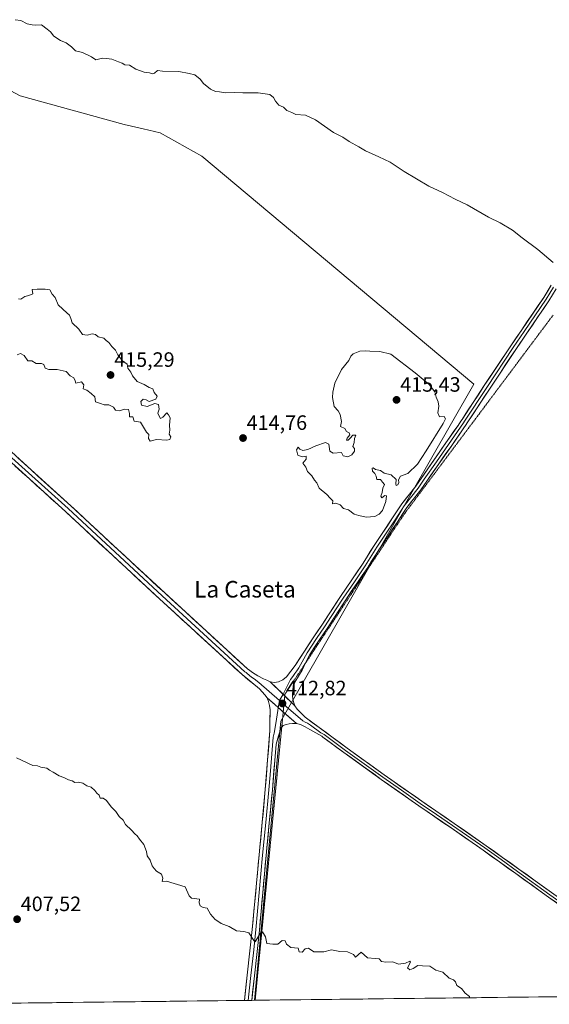
# Model space of a CAD drawing. Units: metres. Extents: x 580560 to 584017, y 4694198 to 4696552.
# Drawn here: x 581783 to 582039, y 4694211 to 4694686 of the extents above; entities that cross this region are included whole.
import ezdxf
from ezdxf.enums import TextEntityAlignment as Align

# ---------------------------------------------------------------- set-up
doc = ezdxf.new("R2010")
doc.units = ezdxf.units.M
doc.header["$MEASUREMENT"] = 0
doc.linetypes.add('TRAZOS2', pattern=[0.375, 0.25, -0.125])
for name, color, linetype, lineweight in [('Carátula', 7, 'Continuous', 5), ('Cultivos herbáceos CxS', 92, 'Continuous', 0), ('Cultivos leñosos CxS', 92, 'Continuous', 0), ('Curva de nivel normal', 36, 'Continuous', 0), ('Layer 0', 7, 'Continuous', 0), ('Municipio CxS', 142, 'Continuous', 0), ('Punto de cota en terreno', 7, 'Continuous', 0), ('Rótulo de punto de cota en terreno', 19, 'Continuous', 0), ('Texto cartográfico', 19, 'Continuous', 0), ('Vía pecuaria eje', 92, 'TRAZOS2', 0)]:
    doc.layers.add(name, color=color, linetype=linetype, lineweight=lineweight)
doc.styles.add('Arial', font='txt', dxfattribs={"height": 0.2})

# ---------------------------------------------------------------- blocks, each defined once
blk = doc.blocks.new('*U150')
at = {"layer": 'Cultivos herbáceos CxS', "color": 92, "linetype": 'Continuous', "lineweight": 0}
blk.add_polyline3d([(582649.92, 4694222.27, 407.16), (581896.51, 4694213.38, 408.99), (581909.1, 4694348.07, 412.4), (582002.22, 4694510.58, 413.43), (581871.09, 4694620.59, 411.73), (581850.96, 4694631.82, 411.62), (581842.74, 4694633.69, 411.5), (581833.61, 4694635.77, 411.58), (581783.41, 4694649.66, 411.98), (581753.19, 4694665.74, 412.13)], dxfattribs=at)
blk = doc.blocks.new('*U173')
at = {"layer": 'Curva de nivel normal', "color": 36, "linetype": 'Continuous', "lineweight": 0}
for points in [[(582040.5, 4694569.34, 410), (582033.14, 4694575.54, 410), (582025.67, 4694581.13, 410), (582021.03, 4694584.82, 410), (582014.98, 4694588.43, 410), (582009.42, 4694591.21, 410), (581999.1, 4694597.07, 410), (581993.23, 4694599.82, 410), (581987.24, 4694602.96, 410), (581980.54, 4694606.06, 410), (581968.75, 4694613.16, 410), (581961.94, 4694617.73, 410), (581956.38, 4694620.17, 410), (581949.95, 4694623.15, 410), (581946.78, 4694625.13, 410), (581942.18, 4694627.68, 410), (581939.03, 4694629.73, 410), (581934.59, 4694632.04, 410), (581925.89, 4694638.04, 410), (581921.06, 4694640.26, 410), (581916.47, 4694640.61, 410), (581914.47, 4694641.6, 410), (581911.99, 4694642.59, 410), (581910.41, 4694644.12, 410), (581908.21, 4694645.15, 410), (581906.55, 4694647.01, 410), (581905.69, 4694648.82, 410), (581903.92, 4694650.38, 410), (581901.65, 4694650.6, 410), (581898.25, 4694651.1, 410), (581890.91, 4694651.03, 410), (581886.91, 4694651.27, 410), (581882.25, 4694651.03, 410), (581879.58, 4694651.62, 410), (581877.58, 4694651.75, 410), (581875.18, 4694652.84, 410), (581871.85, 4694655.64, 410), (581870.24, 4694657.7, 410), (581867.73, 4694659.85, 410), (581865.01, 4694660.46, 410), (581859.93, 4694661.38, 410), (581852.12, 4694661.58, 410), (581849.58, 4694661.94, 410), (581848.26, 4694660.66, 410), (581847.17, 4694660.2, 410), (581845.83, 4694660.69, 410), (581843.21, 4694661.06, 410), (581839.19, 4694662.52, 410), (581836.14, 4694664.38, 410), (581833.88, 4694664.66, 410), (581832.67, 4694665.46, 410), (581830.78, 4694666.1, 410), (581827.7, 4694667.3, 410), (581825.08, 4694667.74, 410), (581823.12, 4694667.91, 410), (581819.98, 4694667.1, 410), (581817.85, 4694668.48, 410), (581813.53, 4694670.6, 410), (581810.12, 4694671.34, 410), (581808.15, 4694673.26, 410), (581805.65, 4694675.3, 410), (581802.91, 4694676.3, 410), (581799.7, 4694678.37, 410), (581797.99, 4694680.5, 410), (581796.41, 4694681.86, 410), (581793.75, 4694683.87, 410), (581790.93, 4694683.72, 410), (581789.14, 4694683.93, 410), (581786.85, 4694684.34, 410), (581783.76, 4694685.99, 410), (581780.98, 4694686.39, 410)], [(581781.58, 4694330.28, 410), (581789.51, 4694326.64, 410), (581791.7, 4694326.5, 410), (581793.41, 4694325.87, 410), (581796.23, 4694325.36, 410), (581797.58, 4694324.38, 410), (581799.36, 4694323.49, 410), (581802.22, 4694321.69, 410), (581804.43, 4694320.9, 410), (581806.66, 4694319.8, 410), (581808.51, 4694319.26, 410), (581809.76, 4694318.38, 410), (581811.58, 4694318.53, 410), (581813.58, 4694318.14, 410), (581815.58, 4694316.88, 410), (581817.6, 4694316.11, 410), (581819.46, 4694314.59, 410), (581820.45, 4694313.25, 410), (581821.5, 4694312.3, 410), (581821.94, 4694310.85, 410), (581823.45, 4694310.81, 410), (581825, 4694309.82, 410), (581827.25, 4694306.76, 410), (581829.59, 4694304.45, 410), (581831.23, 4694302.03, 410), (581833.15, 4694300.28, 410), (581834.25, 4694298.19, 410), (581837.09, 4694295.46, 410), (581838.68, 4694293.62, 410), (581839.86, 4694292.66, 410), (581840.93, 4694291.06, 410), (581843.07, 4694288.53, 410), (581844.29, 4694285.09, 410), (581844.65, 4694283.11, 410), (581846.15, 4694280.95, 410), (581847.15, 4694278.28, 410), (581848.12, 4694276.92, 410), (581849.2, 4694275.6, 410), (581851.52, 4694274.24, 410), (581852.18, 4694272.32, 410), (581851.84, 4694270.65, 410), (581853.98, 4694270.77, 410), (581863.06, 4694268.19, 410), (581864.98, 4694263.78, 410), (581866.03, 4694262.66, 410), (581869.96, 4694262.2, 410), (581869.77, 4694260.47, 410), (581870.29, 4694259.01, 410), (581871.72, 4694258.22, 410), (581873.69, 4694257.8, 410), (581875.24, 4694254.95, 410), (581877.5, 4694252.3, 410), (581878.83, 4694251.63, 410), (581880.3, 4694250.43, 410), (581884.16, 4694248.96, 410), (581887.72, 4694246.86, 410), (581891.25, 4694246.49, 410), (581893.74, 4694245.97, 410), (581896.21, 4694242.28, 410), (581896.78, 4694241.66, 410), (581899.13, 4694245.63, 410), (581900.29, 4694246.37, 410), (581901.76, 4694244.06, 410), (581902.36, 4694240.85, 410), (581905.25, 4694240.49, 410), (581907.66, 4694240.5, 410), (581909.88, 4694242.26, 410), (581911.32, 4694242.12, 410), (581911.91, 4694240.38, 410), (581914.05, 4694238.85, 410), (581917.46, 4694238.55, 410), (581918.05, 4694236.68, 410), (581919.45, 4694236.67, 410), (581920.86, 4694238.17, 410), (581922.57, 4694238.5, 410), (581925.16, 4694236.75, 410), (581929.91, 4694236.83, 410), (581933.58, 4694237.71, 410), (581937.58, 4694236.84, 410), (581941.41, 4694236.72, 410), (581944.17, 4694235.43, 410), (581945.16, 4694234.23, 410), (581947.87, 4694236.67, 410), (581951.04, 4694233.87, 410), (581954.76, 4694233.51, 410), (581956.64, 4694233.31, 410), (581957.76, 4694232.16, 410), (581959.91, 4694231.81, 410), (581963.25, 4694231.92, 410), (581965.91, 4694230.85, 410), (581969.28, 4694231.28, 410), (581971.48, 4694232.31, 410), (581971.67, 4694231.75, 410), (581970.34, 4694228.98, 410), (581971.45, 4694228.09, 410), (581973.05, 4694228.7, 410), (581975.34, 4694230.18, 410), (581977.51, 4694230.03, 410), (581981.14, 4694229.77, 410), (581983.91, 4694227.89, 410), (581987.39, 4694226.88, 410), (581990.34, 4694224.03, 410), (581992.5, 4694223.3, 410), (581993.44, 4694222.24, 410), (581994.09, 4694220.55, 410), (581996.32, 4694219.12, 410), (581998.1, 4694216.9, 410), (582000.13, 4694215.26, 410), (582000.26, 4694214.6, 410)]]:
    blk.add_polyline3d(points, dxfattribs=at)
blk = doc.blocks.new('5PATER')
at = {"layer": 'Carátula', "linetype": 'Continuous', "lineweight": 5}
h = blk.add_hatch(color=250, dxfattribs=at)
edge = h.paths.add_edge_path()
edge.add_ellipse((0, 0.01), major_axis=(-1.33, -1.34), ratio=0.999422, start_angle=0, end_angle=360)

msp = doc.modelspace()

# ---------------------------------------------------------------- linework, layer by layer
at = {"layer": 'Cultivos herbáceos CxS', "color": 92, "linetype": 'Continuous', "lineweight": 0}
for points in [[(581896.51, 4694213.38, 408.99), (581909.1, 4694348.07, 412.4), (582002.22, 4694510.58, 413.43), (581871.09, 4694620.59, 411.73), (581850.96, 4694631.82, 411.62), (581842.74, 4694633.69, 411.5), (581833.61, 4694635.77, 411.58), (581783.41, 4694649.66, 411.98), (581753.19, 4694665.74, 412.13), (581748.23, 4694665.31, 412.17), (581742.74, 4694664.84, 412.27), (581685.16, 4694572.1, 414.94), (581740.77, 4694505.85, 414.24), (581687.01, 4694453.99, 412.35), (581673.33, 4694440.79, 411.87), (581613.39, 4694381.83, 407.21), (581577.86, 4694348.66, 405.51), (581584.34, 4694341.32, 405.33), (581732.53, 4694211.45, 405.01)], [(582649.92, 4694222.27, 407.16), (581896.51, 4694213.38, 408.99)]]:
    msp.add_polyline3d(points, dxfattribs=at)
at = {"layer": 'Cultivos leñosos CxS', "color": 92, "linetype": 'Continuous', "lineweight": 0}
msp.add_polyline3d([(581732.53, 4694211.45, 405.01), (581584.34, 4694341.32, 405.33), (581577.86, 4694348.66, 405.51), (581613.39, 4694381.83, 407.21), (581673.33, 4694440.79, 411.87), (581687.01, 4694453.99, 412.35), (581740.77, 4694505.85, 414.24), (581685.16, 4694572.1, 414.94), (581742.74, 4694664.84, 412.27), (581748.23, 4694665.31, 412.17), (581753.19, 4694665.74, 412.13), (581783.41, 4694649.66, 411.98), (581833.61, 4694635.77, 411.58), (581842.74, 4694633.69, 411.5), (581850.96, 4694631.82, 411.62), (581871.09, 4694620.59, 411.73), (582002.22, 4694510.58, 413.43), (581909.1, 4694348.07, 412.4), (581896.51, 4694213.38, 408.99), (581732.53, 4694211.45, 405.01)], close=True, dxfattribs=at)
for points in [[(581896.51, 4694213.38, 408.99), (581909.1, 4694348.07, 412.4), (582002.22, 4694510.58, 413.43), (581871.09, 4694620.59, 411.73), (581850.96, 4694631.82, 411.62), (581842.74, 4694633.69, 411.5), (581833.61, 4694635.77, 411.58), (581783.41, 4694649.66, 411.98), (581753.19, 4694665.74, 412.13), (581748.23, 4694665.31, 412.17), (581742.74, 4694664.84, 412.27), (581685.16, 4694572.1, 414.94), (581740.77, 4694505.85, 414.24), (581687.01, 4694453.99, 412.35), (581673.33, 4694440.79, 411.87), (581613.39, 4694381.83, 407.21), (581577.86, 4694348.66, 405.51), (581584.34, 4694341.32, 405.33), (581732.53, 4694211.45, 405.01)], [(581896.51, 4694213.38, 408.99), (581732.53, 4694211.45, 405.01)]]:
    msp.add_polyline3d(points, dxfattribs=at)
at = {"layer": 'Curva de nivel normal', "color": 36, "linetype": 'Continuous', "lineweight": 0}
for points in [[(581787.05, 4694521.84, 415), (581789.03, 4694521.85, 415), (581791.1, 4694520.55, 415), (581793.66, 4694520.57, 415), (581794.77, 4694520.06, 415), (581795.43, 4694518.34, 415), (581797.19, 4694517.65, 415), (581801.26, 4694517.72, 415), (581805.52, 4694516.64, 415), (581807.54, 4694514.55, 415), (581809.3, 4694513.56, 415), (581809.91, 4694512.26, 415), (581810.33, 4694511.04, 415), (581813.06, 4694511.7, 415), (581814.08, 4694510.3, 415), (581813.76, 4694508.34, 415), (581815.5, 4694507.64, 415), (581817.65, 4694506.15, 415), (581819.4, 4694504.46, 415), (581819.67, 4694502.13, 415), (581822.16, 4694501.26, 415), (581823.86, 4694500.54, 415), (581826.19, 4694500.62, 415), (581828.38, 4694499.5, 415), (581829.37, 4694498.02, 415), (581831.48, 4694497.78, 415), (581833.65, 4694498.6, 415), (581835.66, 4694498.4, 415), (581836.17, 4694496.44, 415), (581836.14, 4694494.8, 415), (581837.82, 4694494.78, 415), (581838.48, 4694492.78, 415), (581841.42, 4694492.21, 415), (581844.3, 4694487.42, 415), (581845.46, 4694486.34, 415), (581845.3, 4694484.42, 415), (581846.17, 4694483.04, 415), (581849.13, 4694483.92, 415), (581854.17, 4694483.53, 415), (581855.57, 4694483.97, 415), (581856.04, 4694485.19, 415), (581855.32, 4694486.52, 415), (581855.63, 4694488.37, 415), (581855.43, 4694490.8, 415), (581855.78, 4694494.31, 415), (581854.96, 4694495.75, 415), (581854.23, 4694496.79, 415), (581852.19, 4694494.7, 415), (581851.07, 4694494.1, 415), (581850.4, 4694495.22, 415), (581849.78, 4694496.53, 415), (581850.46, 4694498.5, 415), (581850.19, 4694500.78, 415), (581848.44, 4694501.23, 415), (581844.73, 4694499.86, 415), (581841.9, 4694500.4, 415), (581841.56, 4694502.2, 415), (581842.77, 4694503.27, 415), (581844.25, 4694503.04, 415), (581845.58, 4694502.2, 415), (581848.87, 4694503.28, 415), (581849.56, 4694504.84, 415), (581848.03, 4694506.49, 415), (581847.41, 4694508.26, 415), (581845.64, 4694509, 415), (581843.25, 4694510.43, 415), (581839.79, 4694511.91, 415), (581837.6, 4694514.56, 415), (581836.82, 4694516.37, 415), (581835.3, 4694518.37, 415), (581834.95, 4694520.21, 415), (581832.72, 4694521.84, 415), (581830.51, 4694524.74, 415), (581829.35, 4694526.96, 415), (581827.7, 4694528.76, 415), (581826.22, 4694530.72, 415), (581824.88, 4694531.67, 415), (581823.71, 4694532.83, 415), (581821.03, 4694533.49, 415), (581819.74, 4694534.53, 415), (581818.15, 4694534.87, 415), (581815.67, 4694534.2, 415), (581813.54, 4694534.6, 415), (581811.71, 4694537.16, 415), (581808.44, 4694540.16, 415), (581807.81, 4694542.31, 415), (581807.15, 4694543.86, 415), (581805.84, 4694544.97, 415), (581804.02, 4694546.8, 415), (581801.74, 4694548.86, 415), (581800.29, 4694552.41, 415), (581798.85, 4694553.97, 415), (581797.63, 4694556.13, 415), (581795.46, 4694556.42, 415), (581791.58, 4694556.37, 415), (581789.19, 4694556.24, 415), (581789.43, 4694554.2, 415), (581787.58, 4694553.31, 415), (581785.58, 4694552.84, 415), (581783.77, 4694551.64, 415), (581782.67, 4694551.82, 415)], [(581936.78, 4694497.68, 415), (581937.86, 4694495.89, 415), (581938.39, 4694492.62, 415), (581938, 4694490.24, 415), (581940.12, 4694489.25, 415), (581940.88, 4694487.67, 415), (581942.14, 4694487.06, 415), (581942.41, 4694486.17, 415), (581941.1, 4694484.54, 415), (581940.82, 4694483.57, 415), (581941.6, 4694483.54, 415), (581942.63, 4694484.54, 415), (581943.83, 4694486.04, 415), (581945.33, 4694486.04, 415), (581944.76, 4694484.37, 415), (581944.52, 4694482.37, 415), (581943.99, 4694480.58, 415), (581944.67, 4694479.56, 415), (581944.75, 4694478.25, 415), (581943.49, 4694476.55, 415), (581941.43, 4694475.59, 415), (581939.3, 4694475.94, 415), (581938.43, 4694477.67, 415), (581934.43, 4694477.36, 415), (581932.78, 4694478.22, 415), (581932.32, 4694481.64, 415), (581930.72, 4694482.46, 415), (581925.98, 4694480.79, 415), (581922.17, 4694479.02, 415), (581919.76, 4694478.55, 415), (581918.37, 4694479.21, 415), (581917.5, 4694480.13, 415), (581916.73, 4694478.9, 415), (581917.44, 4694476.39, 415), (581919.51, 4694475.6, 415), (581921.32, 4694475.87, 415), (581921.4, 4694474.38, 415), (581919.82, 4694472.42, 415), (581921.26, 4694470.53, 415), (581922.1, 4694468.42, 415), (581924.13, 4694466.32, 415), (581925.34, 4694464.32, 415), (581926.46, 4694463.06, 415), (581927.69, 4694460.35, 415), (581931.43, 4694457.36, 415), (581933, 4694455.6, 415), (581934.24, 4694454.24, 415), (581934.11, 4694452.91, 415), (581935.64, 4694453.24, 415), (581937.77, 4694452.44, 415), (581939.46, 4694450.59, 415), (581941.87, 4694450, 415), (581944.48, 4694447.95, 415), (581946.8, 4694447.27, 415), (581950.28, 4694446.42, 415), (581954.6, 4694446.73, 415), (581956.66, 4694447.8, 415), (581958.2, 4694449.66, 415), (581959.83, 4694453.96, 415), (581960.11, 4694456.7, 415), (581959.35, 4694456.8, 415), (581957.84, 4694455.78, 415), (581957.39, 4694456.53, 415), (581958.01, 4694458.38, 415), (581958.46, 4694460.38, 415), (581959.12, 4694462.14, 415), (581958.29, 4694463.24, 415), (581957.27, 4694464.64, 415), (581955.57, 4694464.57, 415), (581955.16, 4694466.18, 415), (581954.6, 4694467.53, 415), (581953.41, 4694468.58, 415), (581953.24, 4694470.07, 415), (581953.74, 4694470.28, 415), (581954.79, 4694469.41, 415), (581957.21, 4694468.95, 415), (581959.09, 4694467.71, 415), (581962.42, 4694466.88, 415), (581964.89, 4694464.55, 415), (581964.69, 4694462.58, 415), (581964.86, 4694461.76, 415), (581965.56, 4694462.03, 415), (581966.03, 4694463.08, 415), (581965.91, 4694464.49, 415), (581966.88, 4694466.14, 415), (581968.18, 4694466.76, 415), (581970.38, 4694467.48, 415), (581975.05, 4694471.99, 415), (581979.3, 4694478.5, 415), (581987.48, 4694491.54, 415), (581988.59, 4694493.84, 415), (581988.06, 4694494.92, 415), (581985.66, 4694494.83, 415), (581984.98, 4694496.7, 415), (581985.39, 4694499.98, 415), (581985.06, 4694502.13, 415), (581984.12, 4694504.36, 415), (581983.45, 4694506.86, 415), (581980.8, 4694510.4, 415), (581973.94, 4694516.1, 415), (581962.25, 4694525.04, 415), (581956.96, 4694526.41, 415), (581952.19, 4694526.52, 415), (581949.83, 4694526.68, 415), (581947.32, 4694526.47, 415), (581944.12, 4694525.22, 415), (581942.95, 4694524.15, 415), (581942.05, 4694522.04, 415), (581938.48, 4694517.7, 415), (581935.25, 4694511.04, 415), (581934.33, 4694506.7, 415), (581934.02, 4694504.2, 415), (581934.97, 4694499.76, 415), (581936.78, 4694497.68, 415)], [(581781.91, 4694524.72, 415), (581783.49, 4694525.41, 415), (581785.26, 4694524.47, 415), (581787.05, 4694521.84, 415)]]:
    msp.add_polyline3d(points, dxfattribs=at)
at = {"layer": 'Layer 0', "linetype": 'Continuous', "lineweight": 0}
for points in [[(581904.06, 4694367.07), (581906.07, 4694366.69), (581907.99, 4694366.98), (581910.14, 4694367.97), (581911.86, 4694369.44), (581916.15, 4694374.91), (581920.61, 4694381.82), (581925.15, 4694388.76), (581928.98, 4694394.31), (581932.14, 4694399.32), (581937.98, 4694408.21), (581943.41, 4694416.15), (581948.55, 4694423.8), (581954.24, 4694432.8), (581958.09, 4694438.5), (581963.11, 4694446.03), (581967.51, 4694452.83), (581974.26, 4694461.38), (581977.15, 4694465.54), (581982.97, 4694473.91), (581988.82, 4694482.29), (581994.67, 4694490.67), (581996.05, 4694492.76), (581996.61, 4694493.61), (582007.36, 4694509.87), (582020.07, 4694529.04), (582025.39, 4694536.86), (582035.99, 4694552.44), (582039.59, 4694558.27)], [(582040.81, 4694557.4), (582037.25, 4694551.62), (582026.64, 4694536.02), (582021.32, 4694528.21), (582008.62, 4694509.05), (581997.87, 4694492.79), (581997.31, 4694491.94), (581995.91, 4694489.83), (581990.05, 4694481.43), (581984.2, 4694473.06), (581978.38, 4694464.69), (581975.47, 4694460.49), (581968.73, 4694451.95), (581964.36, 4694445.21), (581959.33, 4694437.67), (581955.5, 4694431.98), (581949.81, 4694422.98), (581944.65, 4694415.31), (581939.23, 4694407.37), (581933.41, 4694398.51), (581930.23, 4694393.48), (581926.39, 4694387.92), (581921.9, 4694381.04), (581917.8, 4694373.8), (581916.92, 4694372.33), (581915.85, 4694370.97), (581914.97, 4694369.5), (581913.9, 4694368.13), (581910.22, 4694361.1)], [(582042.03, 4694556.53), (582038.51, 4694550.8), (582027.88, 4694535.17), (582022.57, 4694527.37), (582009.87, 4694508.22), (581999.12, 4694491.96), (581998.56, 4694491.11), (581997.15, 4694488.98), (581991.28, 4694480.57), (581985.43, 4694472.2), (581979.61, 4694463.83), (581976.67, 4694459.6), (581969.95, 4694451.08), (581965.62, 4694444.38), (581960.58, 4694436.83), (581956.75, 4694431.16), (581951.07, 4694422.16), (581945.89, 4694414.47), (581940.47, 4694406.54), (581934.67, 4694397.69), (581931.48, 4694392.65), (581927.64, 4694387.09), (581923.18, 4694380.26), (581921.14, 4694376.12)], [(581902.51, 4694359.27), (581901.46, 4694360.8), (581900.23, 4694362.25), (581898.87, 4694363.55), (581890.46, 4694370.5), (581850.55, 4694407.07), (581827.87, 4694428.11), (581805.21, 4694449.15), (581766.97, 4694483.75)], [(581769.53, 4694486.55), (581788.63, 4694469.26), (581807.77, 4694451.95), (581830.45, 4694430.89), (581853.12, 4694409.86), (581873.07, 4694391.58), (581893.02, 4694373.29), (581894.27, 4694372.41), (581895.51, 4694371.52), (581898.08, 4694369.94), (581900.76, 4694368.51), (581902.37, 4694367.74), (581904.06, 4694367.07)], [(581777.81, 4694476.5), (581787.36, 4694467.86), (581796.92, 4694459.21), (581806.49, 4694450.55), (581829.16, 4694429.5), (581851.84, 4694408.47), (581881.77, 4694381.04), (581891.74, 4694371.9), (581892.37, 4694371.46), (581892.99, 4694371.01), (581895.09, 4694369.28), (581896.37, 4694368.49), (581898.48, 4694366.75), (581908.56, 4694357.93)], [(581921.14, 4694376.12), (581919.44, 4694372.68), (581917.68, 4694369.75), (581915.93, 4694366.82), (581914.93, 4694363.61), (581914.84, 4694360.19), (581914.97, 4694358.79), (581915.32, 4694357.38), (581916, 4694355.5)], [(581904.06, 4694367.07), (581916, 4694355.5)], [(581904.06, 4694367.07), (581916, 4694355.5)], [(581910.22, 4694361.1), (581908.56, 4694357.93)], [(581891.66, 4694213.32), (581893, 4694225.51), (581895.41, 4694247.52), (581898.65, 4694283.52), (581900.22, 4694299.29), (581901.69, 4694315.08), (581903.93, 4694343.52), (581903.94, 4694348.53), (581903.96, 4694353.54), (581903.77, 4694355.57), (581903.26, 4694357.57), (581902.51, 4694359.27)], [(581902.51, 4694359.27), (581916.69, 4694346.85)], [(581902.51, 4694359.27), (581916.69, 4694346.85)], [(581908.56, 4694357.93), (581907.93, 4694354.52)], [(581908.56, 4694357.93), (581910.67, 4694356.08)], [(581910.67, 4694356.08), (581919.72, 4694348.18), (581920.89, 4694347.59), (581922, 4694346.98), (581923.43, 4694346.17), (581928.5, 4694342.43), (581930.08, 4694341.52), (581935.29, 4694337.69), (581940.37, 4694333.95), (581949.36, 4694327.48), (581958.34, 4694321.03), (581967.4, 4694314.67), (581976.46, 4694308.33), (581984.25, 4694302.97), (581992.03, 4694297.62), (582007.55, 4694286.86), (582015.43, 4694281.22), (582023.29, 4694275.58), (582039.04, 4694264.28), (582049.2, 4694257.08), (582059.37, 4694249.88), (582079.67, 4694235.48), (582097.79, 4694222.29), (582106.63, 4694215.86)], [(581916, 4694355.5), (581917.05, 4694353.89), (581918.95, 4694351.92), (581920.86, 4694349.95), (581941.14, 4694335.01), (581959.1, 4694322.1), (581977.21, 4694309.41), (581992.78, 4694298.7), (582008.31, 4694287.94), (582024.06, 4694276.65), (582039.8, 4694265.35), (582060.13, 4694250.96), (582080.44, 4694236.55), (582098.56, 4694223.36), (582108.84, 4694215.89)], [(581907.93, 4694354.52), (581907.67, 4694353.15), (581907.14, 4694348.93), (581906.67, 4694345.98), (581906.03, 4694342.26), (581905.39, 4694340.27), (581903.95, 4694322.06), (581903.39, 4694314.93), (581901.92, 4694299.13), (581900.35, 4694283.36), (581897.92, 4694256.37), (581897.11, 4694247.36), (581895.91, 4694236.33), (581894.7, 4694225.33), (581894.05, 4694219.44), (581893.38, 4694213.34)], [(581916.69, 4694346.85), (581914.78, 4694346.88), (581913.24, 4694346.77), (581911.7, 4694346.43), (581910.32, 4694345.94), (581909.62, 4694345.21)], [(582104.43, 4694215.83), (582097.01, 4694221.22), (582078.9, 4694234.4), (582058.6, 4694248.8), (582038.27, 4694263.2), (582022.52, 4694274.51), (582006.79, 4694285.78), (581991.28, 4694296.53), (581975.7, 4694307.24), (581957.57, 4694319.95), (581939.59, 4694332.88), (581929.43, 4694340.36), (581928.88, 4694340.77), (581926, 4694342.38), (581923.13, 4694344), (581920.92, 4694345.23), (581918.58, 4694346.4), (581916.69, 4694346.85)], [(581909.62, 4694345.21), (581909.4, 4694344.99), (581906.84, 4694337.01), (581906.21, 4694329.03), (581905.09, 4694314.78), (581903.62, 4694298.97), (581902.05, 4694283.2), (581900.43, 4694265.22), (581898.81, 4694247.19), (581896.4, 4694225.14), (581895.1, 4694213.36)], [(581893.38, 4694213.34), (581891.66, 4694213.32)], [(581895.1, 4694213.36), (581893.38, 4694213.34)]]:
    msp.add_lwpolyline(points, dxfattribs=at)
for points in [[(582040.27, 4694553.67, 410.56), (582038.51, 4694550.8, 410.85), (582035.85, 4694546.9, 411.13), (582033.19, 4694542.99, 411.36), (582030.53, 4694539.08, 411.54), (582027.88, 4694535.17, 411.82), (582025.22, 4694531.27, 412.02), (582022.57, 4694527.37, 412.31), (582020.03, 4694523.54, 412.41), (582017.49, 4694519.71, 412.63), (582014.95, 4694515.88, 412.81), (582012.41, 4694512.05, 413.01), (582009.87, 4694508.22, 413.09), (582007.18, 4694504.15, 413.37), (582004.49, 4694500.09, 413.58), (582001.8, 4694496.02, 413.66), (581999.12, 4694491.96, 413.86), (581998.56, 4694491.11, 413.9), (581997.15, 4694488.98, 413.85), (581995.19, 4694486.18, 414), (581993.24, 4694483.37, 414.13), (581991.28, 4694480.57, 414.01), (581989.33, 4694477.78, 414.17), (581987.38, 4694474.99, 414.28), (581985.43, 4694472.2, 414.3), (581983.49, 4694469.41, 414.43), (581981.55, 4694466.62, 414.37), (581979.61, 4694463.83, 414.34), (581978.14, 4694461.71, 414.45), (581976.67, 4694459.6, 414.41), (581974.43, 4694456.76, 414.46), (581972.19, 4694453.92, 414.58), (581969.95, 4694451.08, 414.6), (581967.78, 4694447.73, 414.63), (581965.62, 4694444.38, 414.55), (581963.1, 4694440.61, 414.55), (581960.58, 4694436.83, 414.53), (581958.67, 4694433.99, 414.51), (581956.75, 4694431.16, 414.48), (581954.86, 4694428.16, 414.41), (581952.96, 4694425.16, 414.37), (581951.07, 4694422.16, 414.31), (581948.48, 4694418.31, 414.24), (581945.89, 4694414.47, 414.13), (581943.18, 4694410.5, 413.99), (581940.47, 4694406.54, 413.83), (581938.54, 4694403.59, 413.8), (581936.6, 4694400.64, 413.71), (581934.67, 4694397.69, 413.58), (581933.07, 4694395.17, 413.53), (581931.48, 4694392.65, 413.5), (581929.56, 4694389.87, 413.4), (581927.64, 4694387.09, 413.37), (581925.41, 4694383.68, 413.28), (581923.18, 4694380.26, 413.17), (581921.31, 4694376.47, 413.09), (581919.44, 4694372.68, 413), (581917.68, 4694369.75, 412.93), (581915.93, 4694366.82, 412.86), (581914.93, 4694363.61, 412.81), (581914.84, 4694360.19, 412.73), (581914.97, 4694358.79, 412.69), (581915.32, 4694357.38, 412.66), (581916, 4694355.5, 412.61), (581913.02, 4694358.39, 412.75), (581910.03, 4694361.29, 412.89), (581907.05, 4694364.18, 412.89), (581904.06, 4694367.07, 412.61), (581906.07, 4694366.69, 412.64), (581907.99, 4694366.98, 412.71), (581910.14, 4694367.97, 412.82), (581911.86, 4694369.44, 412.9), (581914.01, 4694372.18, 412.91), (581916.15, 4694374.91, 413.01), (581918.38, 4694378.37, 413.01), (581920.61, 4694381.82, 413.18), (581922.88, 4694385.29, 413.27), (581925.15, 4694388.76, 413.4), (581927.06, 4694391.53, 413.42), (581928.98, 4694394.31, 413.48), (581930.56, 4694396.81, 413.56), (581932.14, 4694399.32, 413.6), (581934.09, 4694402.28, 413.69), (581936.03, 4694405.24, 413.81), (581937.98, 4694408.21, 413.8), (581940.69, 4694412.18, 414.02), (581943.41, 4694416.15, 414.11), (581945.98, 4694419.98, 414.19), (581948.55, 4694423.8, 414.21), (581950.45, 4694426.8, 414.36), (581952.35, 4694429.8, 414.37), (581954.24, 4694432.8, 414.42), (581956.17, 4694435.65, 414.45), (581958.09, 4694438.5, 414.43), (581960.6, 4694442.27, 414.57), (581963.11, 4694446.03, 414.53), (581965.31, 4694449.43, 414.58), (581967.51, 4694452.83, 414.46), (581969.76, 4694455.68, 414.55), (581972.01, 4694458.53, 414.46), (581974.26, 4694461.38, 414.43), (581975.7, 4694463.46, 414.48), (581977.15, 4694465.54, 414.37), (581979.09, 4694468.33, 414.33), (581981.03, 4694471.12, 414.39), (581982.97, 4694473.91, 414.28), (581984.92, 4694476.7, 414.24), (581986.87, 4694479.5, 414.22), (581988.82, 4694482.29, 414.05), (581990.77, 4694485.08, 414.07), (581992.72, 4694487.88, 413.99), (581994.67, 4694490.67, 413.9), (581996.05, 4694492.76, 413.92), (581996.61, 4694493.61, 413.93), (581999.3, 4694497.68, 413.79), (582001.99, 4694501.74, 413.61), (582004.68, 4694505.81, 413.41), (582007.36, 4694509.87, 413.22), (582009.91, 4694513.71, 413.07), (582012.45, 4694517.54, 412.92), (582014.99, 4694521.37, 412.73), (582017.53, 4694525.21, 412.54), (582020.07, 4694529.04, 412.39), (582022.73, 4694532.95, 412.12), (582025.39, 4694536.86, 411.9), (582028.04, 4694540.75, 411.64), (582030.69, 4694544.65, 411.47), (582033.34, 4694548.54, 411.25), (582035.99, 4694552.44, 411.03), (582037.79, 4694555.36, 410.79), (582039.59, 4694558.27, 410.65)], [(581782.26, 4694475.02, 413.74), (581785.45, 4694472.14, 413.65), (581788.63, 4694469.26, 413.64), (581791.82, 4694466.38, 413.59), (581795.01, 4694463.49, 413.57), (581798.2, 4694460.61, 413.53), (581801.39, 4694457.72, 413.41), (581804.58, 4694454.84, 413.42), (581807.77, 4694451.95, 413.38), (581811.01, 4694448.94, 413.38), (581814.25, 4694445.93, 413.32), (581817.49, 4694442.92, 413.32), (581820.73, 4694439.92, 413.28), (581823.97, 4694436.91, 413.22), (581827.21, 4694433.9, 413.25), (581830.45, 4694430.89, 413.22), (581833.69, 4694427.89, 413.21), (581836.93, 4694424.88, 413.21), (581840.17, 4694421.88, 413.15), (581843.4, 4694418.87, 413.13), (581846.64, 4694415.87, 413.1), (581849.88, 4694412.86, 413.06), (581853.12, 4694409.86, 413.05), (581856.45, 4694406.81, 412.98), (581859.77, 4694403.77, 413.02), (581863.1, 4694400.72, 413.01), (581866.42, 4694397.67, 413.01), (581869.75, 4694394.63, 412.96), (581873.07, 4694391.58, 412.91), (581876.4, 4694388.53, 412.89), (581879.72, 4694385.48, 412.88), (581883.05, 4694382.44, 412.85), (581886.37, 4694379.39, 412.87), (581889.7, 4694376.34, 412.77), (581893.02, 4694373.29, 412.81), (581894.27, 4694372.41, 412.79), (581895.51, 4694371.52, 412.79), (581898.08, 4694369.94, 412.77), (581900.76, 4694368.51, 412.57), (581902.37, 4694367.74, 412.56), (581904.06, 4694367.07, 412.61), (581904.06, 4694367.07, 412.61), (581907.05, 4694364.18, 412.89), (581910.03, 4694361.29, 412.89), (581913.02, 4694358.39, 412.75), (581916, 4694355.5, 412.61), (581917.05, 4694353.89, 412.56), (581918.95, 4694351.92, 412.48), (581920.86, 4694349.95, 412.44), (581924.24, 4694347.46, 412.33), (581927.62, 4694344.97, 412.32), (581931, 4694342.48, 412.24), (581934.38, 4694339.99, 412.31), (581937.76, 4694337.5, 412.28), (581941.14, 4694335.01, 412.31), (581944.73, 4694332.43, 412.26), (581948.32, 4694329.85, 412.26), (581951.92, 4694327.26, 412.24), (581955.51, 4694324.68, 412.25), (581959.1, 4694322.1, 412.21), (581962.72, 4694319.56, 412.25), (581966.34, 4694317.02, 412.19), (581969.97, 4694314.49, 412.23), (581973.59, 4694311.95, 412.15), (581977.21, 4694309.41, 412.16), (581981.1, 4694306.73, 412.07), (581985, 4694304.06, 412.05), (581988.89, 4694301.38, 411.94), (581992.78, 4694298.7, 411.93), (581996.66, 4694296.01, 411.83), (582000.55, 4694293.32, 411.77), (582004.43, 4694290.63, 411.68), (582008.31, 4694287.94, 411.65), (582012.25, 4694285.12, 411.64), (582016.19, 4694282.3, 411.5), (582020.12, 4694279.47, 411.53), (582024.06, 4694276.65, 411.4), (582028, 4694273.83, 411.41), (582031.93, 4694271, 411.29), (582035.87, 4694268.18, 411.29), (582039.8, 4694265.35, 411.22)], [(582042.34, 4694260.32, 411.09), (582038.27, 4694263.2, 411.18), (582034.33, 4694266.03, 411.16), (582030.4, 4694268.86, 411.28), (582026.46, 4694271.68, 411.3), (582022.52, 4694274.51, 411.35), (582018.59, 4694277.33, 411.46), (582014.66, 4694280.15, 411.47), (582010.72, 4694282.96, 411.6), (582006.79, 4694285.78, 411.5), (582002.91, 4694288.47, 411.68), (581999.04, 4694291.16, 411.68), (581995.16, 4694293.84, 411.81), (581991.28, 4694296.53, 411.8), (581987.39, 4694299.21, 411.87), (581983.49, 4694301.89, 411.95), (581979.6, 4694304.56, 411.99), (581975.7, 4694307.24, 412.05), (581972.07, 4694309.78, 412.04), (581968.45, 4694312.32, 412.16), (581964.82, 4694314.87, 412.14), (581961.2, 4694317.41, 412.2), (581957.57, 4694319.95, 412.14), (581953.97, 4694322.54, 412.19), (581950.38, 4694325.12, 412.17), (581946.78, 4694327.71, 412.23), (581943.19, 4694330.29, 412.15), (581939.59, 4694332.88, 412.22), (581936.2, 4694335.37, 412.18), (581932.82, 4694337.87, 412.29), (581929.43, 4694340.36, 412.21), (581928.88, 4694340.77, 412.21), (581926, 4694342.38, 412.28), (581923.13, 4694344, 412.26), (581920.92, 4694345.23, 412.28), (581918.58, 4694346.4, 412.35), (581916.69, 4694346.85, 412.39), (581913.15, 4694349.96, 412.53), (581909.6, 4694353.06, 412.66), (581906.06, 4694356.17, 412.69), (581902.51, 4694359.27, 412.58), (581901.46, 4694360.8, 412.63), (581900.23, 4694362.25, 412.65), (581898.87, 4694363.55, 412.62), (581896.07, 4694365.87, 412.61), (581893.26, 4694368.18, 412.64), (581890.46, 4694370.5, 412.62), (581886.83, 4694373.82, 412.54), (581883.2, 4694377.15, 412.68), (581879.58, 4694380.47, 412.72), (581875.95, 4694383.8, 412.81), (581872.32, 4694387.12, 412.77), (581868.69, 4694390.45, 412.8), (581865.06, 4694393.77, 412.9), (581861.43, 4694397.1, 412.94), (581857.81, 4694400.42, 412.93), (581854.18, 4694403.75, 412.97), (581850.55, 4694407.07, 413), (581847.31, 4694410.08, 412.98), (581844.07, 4694413.08, 413.02), (581840.83, 4694416.09, 413.03), (581837.59, 4694419.09, 413.06), (581834.35, 4694422.1, 413.13), (581831.11, 4694425.1, 413.17), (581827.87, 4694428.11, 413.15), (581824.63, 4694431.12, 413.16), (581821.4, 4694434.12, 413.24), (581818.16, 4694437.13, 413.21), (581814.92, 4694440.13, 413.24), (581811.68, 4694443.14, 413.32), (581808.45, 4694446.14, 413.3), (581805.21, 4694449.15, 413.37), (581801.73, 4694452.3, 413.4), (581798.26, 4694455.44, 413.37), (581794.78, 4694458.59, 413.49), (581791.3, 4694461.73, 413.52), (581787.83, 4694464.88, 413.51), (581784.35, 4694468.02, 413.57), (581780.88, 4694471.17, 413.62)]]:
    msp.add_polyline3d(points, dxfattribs=at)
msp.add_polyline3d([(581916.69, 4694346.85, 412.39), (581914.78, 4694346.88, 412.38), (581913.24, 4694346.77, 412.37), (581911.7, 4694346.43, 412.35), (581910.32, 4694345.94, 412.34), (581909.4, 4694344.99, 412.3), (581908.12, 4694341, 412.16), (581906.84, 4694337.01, 412.09), (581906.53, 4694333.02, 412.04), (581906.21, 4694329.03, 411.98), (581905.84, 4694324.28, 411.92), (581905.46, 4694319.53, 411.73), (581905.09, 4694314.78, 411.71), (581904.72, 4694310.83, 411.62), (581904.36, 4694306.88, 411.5), (581903.99, 4694302.92, 411.43), (581903.62, 4694298.97, 411.44), (581903.23, 4694295.03, 411.38), (581902.84, 4694291.09, 411.33), (581902.44, 4694287.14, 411.25), (581902.05, 4694283.2, 411.12), (581901.65, 4694278.71, 410.91), (581901.24, 4694274.21, 410.7), (581900.84, 4694269.72, 410.52), (581900.43, 4694265.22, 410.42), (581900.03, 4694260.71, 410.33), (581899.62, 4694256.21, 410.22), (581899.22, 4694251.7, 410.14), (581898.81, 4694247.19, 410.08), (581898.33, 4694242.78, 409.97), (581897.85, 4694238.37, 409.79), (581897.36, 4694233.96, 409.64), (581896.88, 4694229.55, 409.51), (581896.4, 4694225.14, 409.32), (581895.97, 4694221.21, 409.09), (581895.53, 4694217.29, 408.88), (581895.1, 4694213.36, 408.79), (581891.66, 4694213.32, 408.88), (581892.03, 4694216.7, 408.95), (581892.52, 4694221.11, 409.06), (581893, 4694225.51, 409.21), (581893.48, 4694229.91, 409.37), (581893.96, 4694234.31, 409.55), (581894.45, 4694238.72, 409.73), (581894.93, 4694243.12, 409.94), (581895.41, 4694247.52, 410.1), (581895.82, 4694252.02, 410.26), (581896.22, 4694256.52, 410.42), (581896.63, 4694261.02, 410.51), (581897.03, 4694265.52, 410.54), (581897.44, 4694270.02, 410.59), (581897.84, 4694274.52, 410.71), (581898.25, 4694279.02, 410.84), (581898.65, 4694283.52, 411.03), (581899.04, 4694287.46, 411.18), (581899.44, 4694291.41, 411.29), (581899.83, 4694295.35, 411.4), (581900.22, 4694299.29, 411.5), (581900.59, 4694303.24, 411.57), (581900.96, 4694307.19, 411.64), (581901.32, 4694311.13, 411.71), (581901.69, 4694315.08, 411.76), (581902.06, 4694319.82, 411.82), (581902.44, 4694324.56, 411.91), (581902.81, 4694329.3, 411.96), (581903.18, 4694334.04, 412), (581903.56, 4694338.78, 412.04), (581903.93, 4694343.52, 412.12), (581903.94, 4694346.03, 412.19), (581903.94, 4694348.53, 412.27), (581903.95, 4694351.04, 412.42), (581903.96, 4694353.54, 412.57), (581903.77, 4694355.57, 412.58), (581903.26, 4694357.57, 412.57), (581902.51, 4694359.27, 412.58), (581906.06, 4694356.17, 412.69), (581909.6, 4694353.06, 412.66), (581913.15, 4694349.96, 412.53), (581916.69, 4694346.85, 412.39)], close=True, dxfattribs=at)
at = {"layer": 'Municipio CxS', "color": 142, "linetype": 'Continuous', "lineweight": 0}
msp.add_polyline3d([(582043.62, 4694215.12, 410.38), (582038.62, 4694215.06, 410.32), (582033.63, 4694215, 410.28), (582028.63, 4694214.94, 410.22), (582023.64, 4694214.88, 410.24), (582018.65, 4694214.82, 410.33), (582013.65, 4694214.76, 410.37), (582008.66, 4694214.7, 410.28), (582003.66, 4694214.64, 410.09), (581998.67, 4694214.59, 409.94), (581993.67, 4694214.53, 409.84), (581988.68, 4694214.47, 409.81), (581983.68, 4694214.41, 409.82), (581978.69, 4694214.35, 409.77), (581973.7, 4694214.29, 409.74), (581968.7, 4694214.23, 409.75), (581963.71, 4694214.17, 409.71), (581958.71, 4694214.11, 409.67), (581953.72, 4694214.06, 409.68), (581948.72, 4694214, 409.66), (581943.73, 4694213.94, 409.64), (581938.74, 4694213.88, 409.65), (581933.74, 4694213.82, 409.62), (581928.75, 4694213.76, 409.59), (581923.75, 4694213.7, 409.54), (581918.76, 4694213.64, 409.45), (581913.76, 4694213.58, 409.33), (581908.77, 4694213.53, 409.2), (581903.77, 4694213.47, 409.11), (581898.78, 4694213.41, 408.89), (581893.79, 4694213.35, 408.83), (581888.79, 4694213.29, 408.74), (581883.8, 4694213.23, 408.58), (581878.8, 4694213.17, 408.53), (581873.81, 4694213.11, 408.42), (581868.81, 4694213.05, 408.29), (581863.82, 4694213, 408.21), (581858.83, 4694212.94, 408.14), (581853.83, 4694212.88, 407.98), (581848.84, 4694212.82, 407.81), (581843.84, 4694212.76, 407.7), (581838.85, 4694212.7, 407.55), (581833.85, 4694212.64, 407.41), (581828.86, 4694212.58, 407.32), (581823.86, 4694212.52, 407.24), (581818.87, 4694212.47, 407.14), (581813.88, 4694212.41, 407.03), (581808.88, 4694212.35, 406.93), (581803.89, 4694212.29, 406.84), (581798.89, 4694212.23, 406.76), (581793.9, 4694212.17, 406.71), (581788.9, 4694212.11, 406.66), (581783.91, 4694212.05, 406.62), (581778.91, 4694211.99, 406.53)], dxfattribs=at)
at = {"layer": 'Vía pecuaria eje', "color": 92, "linetype": 'TRAZOS2', "lineweight": 0}
for points in [[(582040.53, 4694543.87, 410.88), (582037.54, 4694539.88, 411.14), (582034.55, 4694535.88, 411.42), (582031.56, 4694531.89, 411.67), (582028.57, 4694527.9, 411.87), (582025.58, 4694523.9, 412.08), (582022.6, 4694519.91, 412.32), (582019.61, 4694515.92, 412.59), (582016.62, 4694511.93, 412.81), (582013.63, 4694507.93, 413), (582010.64, 4694503.94, 413.32), (582007.65, 4694499.95, 413.54), (582004.66, 4694495.95, 413.77), (582001.67, 4694491.96, 413.84), (581998.68, 4694487.97, 414.05), (581995.69, 4694483.97, 414.16), (581992.7, 4694479.98, 414.15), (581989.72, 4694475.99, 414.33), (581986.73, 4694472, 414.32), (581983.74, 4694468, 414.48), (581980.75, 4694464.01, 414.29), (581977.76, 4694460.02, 414.46), (581974.77, 4694456.02, 414.48), (581971.78, 4694452.03, 414.62), (581968.79, 4694448.04, 414.65), (581966.05, 4694443.9, 414.55), (581963.3, 4694439.76, 414.55), (581960.56, 4694435.61, 414.53), (581957.81, 4694431.47, 414.49), (581955.07, 4694427.33, 414.41), (581952.33, 4694423.19, 414.36), (581949.58, 4694419.05, 414.25), (581946.84, 4694414.91, 414.15), (581944.09, 4694410.76, 414), (581941.35, 4694406.62, 413.85), (581938.6, 4694402.48, 413.75), (581935.86, 4694398.34, 413.59), (581933.11, 4694394.2, 413.51), (581930.37, 4694390.06, 413.39), (581927.63, 4694385.92, 413.34), (581924.88, 4694381.77, 413.22), (581922.14, 4694377.63, 413.12), (581921.14, 4694376.12, 413.09)], [(581921.14, 4694376.12, 413.09), (581919.39, 4694373.49, 413.03), (581916.65, 4694369.35, 412.93), (581913.9, 4694365.21, 412.88), (581911.16, 4694361.07, 412.88), (581911.08, 4694360.27, 412.86)], [(581911.08, 4694360.27, 412.86), (581910.68, 4694356.14, 412.75), (581910.67, 4694356.08, 412.75)], [(581910.67, 4694356.08, 412.75), (581910.32, 4694352.43, 412.63)], [(581910.32, 4694352.43, 412.63), (581910.2, 4694351.22, 412.59), (581909.72, 4694346.3, 412.36), (581909.62, 4694345.21, 412.31)], [(581909.62, 4694345.21, 412.31), (581909.24, 4694341.37, 412.14), (581908.76, 4694336.45, 412.01), (581908.28, 4694331.53, 411.96), (581907.8, 4694326.61, 411.92), (581907.33, 4694321.68, 411.82), (581906.85, 4694316.76, 411.68), (581906.37, 4694311.84, 411.62), (581905.89, 4694306.92, 411.43), (581905.41, 4694301.99, 411.35), (581904.93, 4694297.07, 411.34), (581904.45, 4694292.15, 411.28), (581903.97, 4694287.23, 411.24), (581903.49, 4694282.3, 411.09), (581903.01, 4694277.38, 410.88), (581902.53, 4694272.46, 410.65), (581902.05, 4694267.53, 410.44), (581901.57, 4694262.61, 410.32), (581901.09, 4694257.69, 410.17), (581900.62, 4694252.77, 410.06), (581900.14, 4694247.84, 410.06), (581899.66, 4694242.92, 409.97), (581899.18, 4694238, 409.79), (581898.7, 4694233.08, 409.64), (581898.22, 4694228.15, 409.5), (581897.74, 4694223.23, 409.28), (581897.26, 4694218.31, 408.94), (581896.78, 4694213.38, 408.76)]]:
    msp.add_polyline3d(points, dxfattribs=at)

# ---------------------------------------------------------------- block references
at = {"layer": 'Cultivos herbáceos CxS', "color": 92, "linetype": 'Continuous', "lineweight": 0}
msp.add_blockref('*U150', (0, 0), dxfattribs=at)
at = {"layer": 'Curva de nivel normal', "color": 36, "linetype": 'Continuous', "lineweight": 0}
msp.add_blockref('*U173', (0, 0), dxfattribs=at)
at = {"layer": 'Punto de cota en terreno', "linetype": 'Continuous', "lineweight": 0}
for p in [(581827, 4694515, 415.29), (581965, 4694503, 415.43), (581890.93, 4694484.59, 414.76), (581909.95, 4694356.55, 412.82), (581781.91, 4694252.46, 407.52)]:
    msp.add_blockref('5PATER', p, dxfattribs=at)

# ---------------------------------------------------------------- texts
at = {"layer": 'Rótulo de punto de cota en terreno', "color": 19, "linetype": 'Continuous', "lineweight": 0, "style": 'Arial'}
for s, p in [('415,29', (581828.76, 4694516.76)), ('415,43', (581966.76, 4694504.76)), ('414,76', (581892.69, 4694486.35)), ('412,82', (581911.71, 4694358.31)), ('407,52', (581783.67, 4694254.22))]:
    msp.add_text(s, height=7, dxfattribs=at).set_placement(p, align=Align.BOTTOM_LEFT)
at = {"layer": 'Texto cartográfico', "color": 19, "linetype": 'Continuous', "lineweight": 0, "style": 'Arial'}
msp.add_text('La Caseta', height=8, dxfattribs=at).set_placement((581891.87, 4694411.67), align=Align.MIDDLE_CENTER)

doc.saveas('drawing.dxf')
